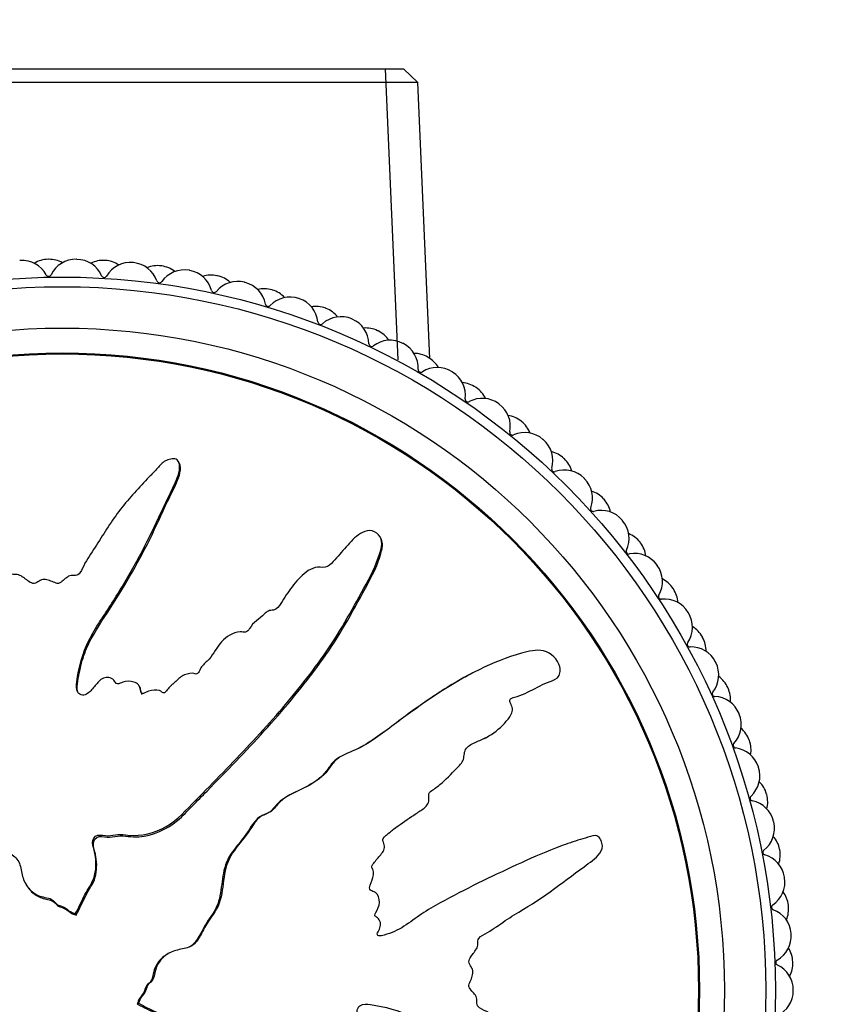
# Model space of a CAD drawing. Units: millimetres. Extents: x 0 to 835, y 0 to 1165.
# Drawn here: x 419 to 448, y 475 to 510 of the extents above; entities that cross this region are included whole.
import ezdxf
from ezdxf import colors
from ezdxf.entities.mleader import LeaderData, LeaderLine
from ezdxf.math import Vec2, Vec3

# ---------------------------------------------------------------- set-up
doc = ezdxf.new("R2010")
doc.units = ezdxf.units.MM
doc.layers.add('DV5_Défaut', color=7, linetype='Continuous')
doc.layers.add('Défaut', color=7, linetype='Continuous')

# ---------------------------------------------------------------- blocks, each defined once
blk = doc.blocks.new('_DOT')
at = {"color": 0}
blk.add_line((0, 0), (-1, 0), dxfattribs=at)
at = {"color": 0, "const_width": 0.333}
blk.add_lwpolyline([(-0.1665, 0, 1), (0.1665, 0, 1)], format="xyb", close=True, dxfattribs=at)
blk = doc.blocks.new('SE4')
at = {"layer": 'DV5_Défaut', "color": 7, "linetype": 'Continuous'}
for p, q in [((407.948, 508.533), (432.681, 508.533)), ((432.019, 508.533), (432.479, 497.986)), ((433.203, 508.033), (432.681, 508.533)), ((433.203, 508.033), (407.426, 508.033)), ((433.639, 498.036), (433.203, 508.033)), ((424.549, 494.249), (424.522, 494.302)), ((431.873, 491.493), (431.845, 491.547)), ((435.192, 486.629), (435.14, 486.602)), ((438.113, 486.365), (438.167, 486.393)), ((423.139, 486.094), (423.111, 486.146)), ((435.621, 484.259), (435.673, 484.286)), ((430.465, 483.625), (430.413, 483.598)), ((418.966, 479.026), (418.993, 478.974)), ((420.791, 477.902), (420.8, 477.918)), ((420.791, 477.902), (420.818, 477.85)), ((420.8, 477.918), (420.827, 477.866)), ((420.818, 477.85), (420.827, 477.866)), ((424.208, 476.481), (424.156, 476.453)), ((423.083, 474.656), (423.031, 474.629)), ((423.031, 474.629), (423.048, 474.62)), ((423.1, 474.647), (423.048, 474.62)), ((423.083, 474.656), (423.1, 474.647))]:
    blk.add_line(p, q, dxfattribs=at)
for radius in [25.85, 25.5, 24, 23.1, 23.063]:
    blk.add_circle((420.314, 475.133), radius, dxfattribs=at)
for centre, radius, start, end in [((419.82, 500.628), 1, 91.1111, 121.1857), ((420.314, 475.133), 26.5, 91.0667, 91.1111), ((419.84, 500.628), 1, 60.9921, 91.0667), ((420.809, 500.628), 1, 88.8889, 153.9495), ((420.314, 475.133), 26.5, 88.8444, 88.8889), ((420.829, 500.627), 1, 23.7839, 88.8444), ((420.314, 475.133), 26.5, 93.2889, 93.3333), ((418.851, 500.591), 1, 28.2283, 93.2889), ((421.797, 500.589), 1, 86.6667, 116.7412), ((420.314, 475.133), 26.5, 86.6222, 86.6667), ((421.817, 500.588), 1, 56.5477, 86.6222), ((422.783, 500.513), 1, 84.4444, 149.505), ((420.314, 475.133), 26.5, 84.4, 84.4444), ((422.803, 500.511), 1, 19.3394, 84.4), ((423.765, 500.398), 1, 82.2222, 112.2968), ((420.314, 475.133), 26.5, 82.1778, 82.2222), ((423.785, 500.395), 1, 52.1032, 82.1778), ((424.742, 500.245), 1, 80, 145.0606), ((419.821, 501.111), 0.1, 208.2283, 333.9495), ((421.835, 501.071), 0.1, 203.7839, 329.505), ((420.314, 475.133), 26.5, 79.9556, 80), ((424.762, 500.242), 1, 14.895, 79.9556), ((425.713, 500.055), 1, 77.7778, 107.8523), ((420.314, 475.133), 26.5, 77.7333, 77.7778), ((425.732, 500.05), 1, 47.6588, 77.7333), ((423.841, 500.875), 0.1, 199.3394, 325.0606), ((426.675, 499.827), 1, 75.5556, 140.6161), ((420.314, 475.133), 26.5, 75.5111, 75.5556), ((426.694, 499.822), 1, 10.4505, 75.5111), ((427.628, 499.561), 1, 73.3333, 103.4079), ((425.825, 500.525), 0.1, 194.895, 320.6161), ((428.569, 499.259), 1, 71.1111, 136.1717), ((420.314, 475.133), 26.5, 73.2889, 73.3333), ((427.647, 499.556), 1, 43.2143, 73.2889), ((420.314, 475.133), 26.5, 71.0667, 71.1111), ((428.588, 499.253), 1, 6.0061, 71.0667), ((427.776, 500.021), 0.1, 190.4505, 316.1717), ((429.499, 498.921), 1, 68.8889, 98.9634), ((420.314, 475.133), 26.5, 68.8444, 68.8889), ((429.517, 498.914), 1, 38.7699, 68.8444), ((430.414, 498.547), 1, 66.6667, 131.7273), ((420.314, 475.133), 26.5, 66.6222, 66.6667), ((430.432, 498.539), 1, 1.5616, 66.6222), ((429.682, 499.368), 0.1, 186.0061, 311.7273), ((431.315, 498.138), 1, 64.4444, 94.519), ((420.314, 475.133), 26.5, 64.4, 64.4444), ((431.332, 498.129), 1, 34.3255, 64.4), ((431.532, 498.569), 0.1, 181.5616, 307.2828), ((432.198, 497.694), 1, 62.2222, 127.2828), ((420.314, 475.133), 26.5, 62.1778, 62.2222), ((432.216, 497.685), 1, 357.1172, 62.1778), ((433.064, 497.216), 1, 60, 90.0745), ((420.314, 475.133), 26.5, 59.9556, 60), ((433.081, 497.206), 1, 29.881, 59.9556), ((433.911, 496.705), 1, 57.7778, 122.8384), ((433.314, 497.63), 0.1, 177.1172, 302.8384), ((420.314, 475.133), 26.5, 57.7333, 57.7778), ((433.928, 496.695), 1, 352.6727, 57.7333), ((434.737, 496.162), 1, 55.5556, 85.6301), ((420.314, 475.133), 26.5, 55.5111, 55.5556), ((434.754, 496.151), 1, 25.4366, 55.5111), ((435.019, 496.554), 0.1, 172.6727, 298.3939), ((435.542, 495.587), 1, 53.3333, 118.3939), ((420.314, 475.133), 26.5, 53.2889, 53.3333), ((435.558, 495.575), 1, 348.2283, 53.2889), ((436.323, 494.981), 1, 51.1111, 81.1857), ((420.314, 475.133), 26.5, 51.0667, 51.1111), ((436.339, 494.969), 1, 20.9921, 51.0667), ((436.635, 495.351), 0.1, 168.2283, 293.9495), ((437.081, 494.345), 1, 48.8889, 113.9495), ((420.314, 475.133), 26.5, 48.8444, 48.8889), ((437.096, 494.332), 1, 343.7839, 48.8444), ((437.813, 493.681), 1, 46.6667, 76.7412), ((420.314, 475.133), 26.5, 46.6222, 46.6667), ((437.828, 493.667), 1, 16.5477, 46.6222), ((438.152, 494.025), 0.1, 163.7839, 289.505), ((438.519, 492.988), 1, 44.4444, 109.505), ((420.314, 475.133), 26.5, 44.4, 44.4444), ((438.533, 492.974), 1, 339.3394, 44.4), ((439.198, 492.269), 1, 42.2222, 72.2968), ((420.314, 475.133), 26.5, 42.1778, 42.2222), ((439.211, 492.254), 1, 12.1032, 42.1778), ((439.563, 492.586), 0.1, 159.3394, 285.0606), ((439.848, 491.524), 1, 40, 105.0606), ((420.314, 475.133), 26.5, 39.9556, 40), ((439.861, 491.509), 1, 334.895, 39.9556), ((440.469, 490.754), 1, 37.7778, 67.8523), ((420.314, 475.133), 26.5, 37.7333, 37.7778), ((440.481, 490.738), 1, 7.6588, 37.7333), ((440.857, 491.042), 0.1, 154.895, 280.6161), ((441.06, 489.961), 1, 35.5556, 100.6161), ((420.314, 475.133), 26.5, 35.5111, 35.5556), ((441.071, 489.945), 1, 330.4505, 35.5111), ((441.619, 489.145), 1, 33.3333, 63.4079), ((420.314, 475.133), 26.5, 33.2889, 33.3333), ((441.63, 489.129), 1, 3.2143, 33.2889), ((442.028, 489.402), 0.1, 150.4505, 276.1717), ((442.147, 488.308), 1, 31.1111, 96.1717), ((442.157, 488.292), 1, 326.0061, 31.0667), ((420.314, 475.133), 26.5, 31.0667, 31.1111), ((442.641, 487.452), 1, 28.8889, 58.9634), ((443.069, 487.677), 0.1, 146.0061, 271.7273), ((420.314, 475.133), 26.5, 28.8444, 28.8889), ((442.651, 487.435), 1, 358.7699, 28.8444), ((443.102, 486.577), 1, 26.6667, 91.7273), ((443.111, 486.559), 1, 321.5616, 26.6222), ((420.314, 475.133), 26.5, 26.6222, 26.6667), ((443.529, 485.685), 1, 24.4444, 54.519), ((443.972, 485.875), 0.1, 141.5616, 267.2828), ((420.314, 475.133), 26.5, 24.4, 24.4444), ((443.537, 485.667), 1, 354.3255, 24.4), ((443.92, 484.777), 1, 22.2222, 87.2828), ((443.928, 484.758), 1, 317.1172, 22.1778), ((420.314, 475.133), 26.5, 22.1778, 22.2222), ((444.276, 483.854), 1, 20, 50.0745), ((420.314, 475.133), 26.5, 19.9556, 20), ((444.283, 483.836), 1, 349.881, 19.9556), ((444.734, 484.01), 0.1, 137.1172, 262.8384), ((444.597, 482.918), 1, 17.7778, 82.8384), ((444.603, 482.9), 1, 312.6727, 17.7333), ((420.314, 475.133), 26.5, 17.7333, 17.7778), ((444.88, 481.971), 1, 15.5556, 45.6301), ((445.348, 482.091), 0.1, 132.6727, 258.3939), ((445.127, 481.013), 1, 13.3333, 78.3939), ((420.314, 475.133), 26.5, 15.5111, 15.5556), ((444.886, 481.952), 1, 345.4366, 15.5111), ((420.314, 475.133), 26.5, 13.2889, 13.3333), ((445.131, 480.994), 1, 308.2283, 13.2889), ((445.336, 480.047), 1, 11.1111, 41.1857), ((445.812, 480.13), 0.1, 128.2283, 253.9495), ((445.34, 480.027), 1, 340.9921, 11.0667), ((420.314, 475.133), 26.5, 11.0667, 11.1111), ((445.508, 479.073), 1, 8.8889, 73.9495), ((445.511, 479.053), 1, 303.7839, 8.8444), ((420.314, 475.133), 26.5, 8.8444, 8.8889), ((445.642, 478.093), 1, 6.6667, 36.7412), ((446.123, 478.139), 0.1, 123.7839, 249.505), ((445.738, 477.109), 1, 4.4444, 69.505), ((445.644, 478.073), 1, 336.5477, 6.6222), ((420.314, 475.133), 26.5, 6.6222, 6.6667), ((445.739, 477.089), 1, 299.3394, 4.4), ((420.314, 475.133), 26.5, 4.4, 4.4444), ((445.795, 476.121), 1, 2.2222, 32.2968), ((446.278, 476.13), 0.1, 119.3394, 245.0606), ((445.814, 475.133), 1, 0, 65.0606), ((445.796, 476.102), 1, 332.1032, 2.1778), ((420.314, 475.133), 26.5, 2.1778, 2.2222), ((445.814, 475.113), 1, 294.895, 359.9556), ((420.314, 475.133), 26.5, 359.9556, 0)]:
    blk.add_arc(centre, radius, start, end, dxfattribs=at)
for points, knots in [([(420.8, 477.918), (420.907, 478.116), (421.008, 478.316), (421.196, 478.725), (421.339, 478.907), (421.515, 479.321), (421.545, 479.558), (421.53, 479.902), (421.514, 480.017), (421.465, 480.244), (421.419, 480.354), (421.411, 480.588), (421.487, 480.723), (421.728, 480.766), (421.85, 480.723), (422.093, 480.733), (422.213, 480.76), (422.456, 480.78), (422.577, 480.764), (423.186, 480.694), (423.666, 480.83), (424.501, 481.304), (424.816, 481.672), (425.482, 482.345), (425.814, 482.682), (426.802, 483.698), (427.448, 484.384), (428.68, 485.796), (429.268, 486.521), (430.341, 488.05), (430.8, 488.879), (431.476, 490.11), (431.69, 490.526), (431.858, 491.078), (431.889, 491.189), (431.898, 491.424), (431.863, 491.548), (431.698, 491.73), (431.578, 491.79), (431.336, 491.79), (431.221, 491.745), (430.921, 491.56), (430.764, 491.379), (430.449, 491.025), (430.298, 490.842), (430.052, 490.582), (429.966, 490.484), (429.727, 490.447), (429.6, 490.477), (429.241, 490.393), (429.05, 490.21), (428.713, 489.859), (428.57, 489.662), (428.371, 489.354), (428.309, 489.248), (428.171, 489.046), (428.096, 488.93), (427.912, 488.898), (427.847, 488.9), (427.731, 488.849), (427.684, 488.806), (427.553, 488.672), (427.456, 488.593), (427.249, 488.451), (427.174, 488.347), (427.069, 488.184), (427.025, 488.127), (426.898, 488.102), (426.83, 488.12), (426.501, 488.102), (426.264, 487.951), (425.92, 487.564), (425.804, 487.328), (425.555, 487.033), (425.445, 486.958), (425.328, 486.804), (425.308, 486.74), (425.247, 486.626), (425.19, 486.567), (425.007, 486.646), (424.868, 486.607), (424.626, 486.505), (424.529, 486.412), (424.337, 486.237), (424.232, 486.157), (424.108, 486.006), (424.079, 485.94), (423.957, 485.89), (423.905, 485.965), (423.72, 486.038), (423.574, 486.004), (423.383, 485.945), (423.323, 485.914), (423.229, 485.878), (423.187, 485.876), (423.16, 485.939), (423.159, 485.973), (423.143, 486.073), (423.123, 486.14), (423.039, 486.247), (422.974, 486.279), (422.779, 486.336), (422.636, 486.348), (422.446, 486.273), (422.386, 486.233), (422.248, 486.231), (422.229, 486.321), (422.092, 486.467), (421.929, 486.496), (421.682, 486.386), (421.598, 486.275), (421.426, 486.072), (421.342, 485.967), (421.183, 485.844), (421.118, 485.812), (420.984, 485.83), (420.921, 485.869), (420.808, 486.034), (420.826, 486.18), (420.917, 486.831), (421.047, 487.34), (421.519, 488.277), (421.828, 488.714), (422.401, 489.604), (422.672, 490.056), (423.44, 491.436), (423.869, 492.402), (424.434, 493.578), (424.567, 493.818), (424.572, 494.143), (424.562, 494.208), (424.512, 494.331), (424.465, 494.393), (424.328, 494.405), (424.262, 494.383), (424.131, 494.351), (424.065, 494.329), (423.903, 494.219), (423.826, 494.111), (423.646, 493.924), (423.556, 493.83), (423.286, 493.547), (423.107, 493.357), (422.584, 492.774), (422.258, 492.366), (421.835, 491.709), (421.7, 491.485), (421.417, 491.048), (421.268, 490.833), (421.076, 490.491), (421.034, 490.363), (420.917, 490.205), (420.857, 490.163), (420.723, 490.16), (420.654, 490.179), (420.469, 490.105), (420.38, 489.999), (420.22, 489.883), (420.15, 489.853), (420.03, 489.912), (419.969, 489.942), (419.778, 490.005), (419.634, 490.051), (419.459, 489.952), (419.406, 489.909), (419.281, 489.86), (419.209, 489.88), (419.039, 489.986), (418.937, 490.076), (418.765, 490.18), (418.699, 490.2), (418.568, 490.194), (418.496, 490.19), (418.344, 490.313), (418.286, 490.434), (418.161, 490.659), (418.091, 490.768), (417.873, 491.088), (417.722, 491.298), (417.318, 491.956), (417.059, 492.402), (416.446, 493.228), (416.143, 493.64), (415.692, 494.25), (415.562, 494.473), (415.252, 494.698), (415.116, 494.733), (414.928, 494.675), (414.865, 494.653), (414.753, 494.585), (414.716, 494.525), (414.718, 494.337), (414.77, 494.218), (414.839, 493.976), (414.875, 493.855), (414.99, 493.494), (415.075, 493.254), (415.35, 492.538), (415.563, 492.067), (416.208, 490.663), (416.66, 489.736), (417.281, 488.605), (417.41, 488.381), (417.7, 487.948), (417.862, 487.741), (418.143, 487.301), (418.254, 487.061), (418.335, 486.743), (418.357, 486.679), (418.345, 486.58), (418.325, 486.544), (418.257, 486.549), (418.229, 486.569), (418.082, 486.647), (417.938, 486.705), (417.757, 486.622), (417.706, 486.576), (417.647, 486.496), (417.629, 486.457), (417.565, 486.474), (417.535, 486.488), (417.388, 486.563), (417.269, 486.624), (417.001, 486.637), (416.856, 486.594), (416.743, 486.43), (416.729, 486.362), (416.653, 486.251), (416.572, 486.273), (416.386, 486.341), (416.263, 486.395), (416.065, 486.418), (415.996, 486.414), (415.904, 486.374), (415.876, 486.35), (415.809, 486.347), (415.782, 486.375), (415.647, 486.471), (415.549, 486.561), (415.347, 486.732), (415.231, 486.826), (415.03, 486.81), (414.969, 486.777), (414.84, 486.736), (414.785, 486.791), (414.646, 486.936), (414.564, 487.041), (414.323, 487.359), (414.171, 487.577), (413.949, 487.908), (413.876, 488.019), (413.73, 488.241), (413.645, 488.357), (413.446, 488.427), (413.374, 488.423), (413.232, 488.414), (413.152, 488.423), (413.036, 488.599), (412.955, 488.713), (412.685, 489.034), (412.48, 489.226), (412.184, 489.524), (412.084, 489.636), (411.816, 489.712), (411.658, 489.694), (411.44, 489.869), (411.381, 490.002), (411.27, 490.258), (411.216, 490.387), (411.021, 490.755), (410.849, 490.976), (410.544, 491.253), (410.439, 491.347), (410.251, 491.438), (410.181, 491.456), (410.04, 491.44), (409.975, 491.405), (409.875, 491.367), (409.839, 491.354), (409.77, 491.367), (409.747, 491.399), (409.703, 491.491), (409.688, 491.559), (409.626, 491.755), (409.574, 491.881), (409.398, 492.247), (409.257, 492.477), (409.111, 492.847), (409.079, 492.979), (408.902, 493.181), (408.742, 493.199), (408.319, 493.105), (408.088, 492.857), (407.954, 492.309), (408.03, 492.038), (408.252, 491.255), (408.455, 490.74), (409.185, 489.256), (409.829, 488.326), (410.833, 486.97), (411.189, 486.531), (411.6, 485.798), (411.693, 485.528), (411.889, 485.155), (411.974, 485.041), (412.199, 484.857), (412.327, 484.78), (412.652, 484.492), (412.809, 484.246), (413.084, 483.718), (413.185, 483.434), (413.448, 483.068), (413.556, 482.96), (413.731, 482.813), (413.79, 482.765), (413.882, 482.644), (413.91, 482.566), (414.051, 482.179), (414.355, 482.05), (414.859, 481.692), (415.088, 481.479), (415.601, 481.131), (415.913, 481.043), (416.539, 480.951), (416.858, 480.927), (417.459, 480.723), (417.701, 480.495), (418.115, 480.255), (418.262, 480.189), (418.537, 480.025), (418.669, 479.92), (418.806, 479.636), (418.825, 479.47), (418.9, 479.157), (418.961, 479.009), (419.163, 478.741), (419.296, 478.631), (419.598, 478.492), (419.777, 478.498), (420.007, 478.382), (420.05, 478.302), (420.178, 478.195), (420.272, 478.189), (420.424, 478.118), (420.489, 478.06), (420.629, 477.96), (420.71, 477.931), (420.791, 477.902)], [0, 0, 0, 0, 0.007813, 0.007813, 0.015625, 0.015625, 0.023438, 0.023438, 0.027344, 0.027344, 0.03125, 0.03125, 0.035156, 0.035156, 0.039063, 0.039063, 0.042969, 0.042969, 0.046875, 0.046875, 0.0625, 0.0625, 0.078125, 0.078125, 0.09375, 0.09375, 0.125, 0.125, 0.15625, 0.15625, 0.1875, 0.1875, 0.203125, 0.203125, 0.207031, 0.207031, 0.210938, 0.210938, 0.214844, 0.214844, 0.21875, 0.21875, 0.226563, 0.226563, 0.234375, 0.234375, 0.238281, 0.238281, 0.242188, 0.242188, 0.25, 0.25, 0.257813, 0.257813, 0.261719, 0.261719, 0.265625, 0.265625, 0.267578, 0.267578, 0.269531, 0.269531, 0.273438, 0.273438, 0.277344, 0.277344, 0.279297, 0.279297, 0.28125, 0.28125, 0.289063, 0.289063, 0.296875, 0.296875, 0.300781, 0.300781, 0.302734, 0.302734, 0.304688, 0.304688, 0.308594, 0.308594, 0.3125, 0.3125, 0.316406, 0.316406, 0.318359, 0.318359, 0.320313, 0.320313, 0.324219, 0.324219, 0.326172, 0.326172, 0.327148, 0.327148, 0.328125, 0.328125, 0.330078, 0.330078, 0.332031, 0.332031, 0.335938, 0.335938, 0.337891, 0.337891, 0.339844, 0.339844, 0.34375, 0.34375, 0.347656, 0.347656, 0.351563, 0.351563, 0.353516, 0.353516, 0.355469, 0.355469, 0.359375, 0.359375, 0.375, 0.375, 0.390625, 0.390625, 0.40625, 0.40625, 0.4375, 0.4375, 0.445313, 0.445313, 0.447266, 0.447266, 0.449219, 0.449219, 0.451172, 0.451172, 0.453125, 0.453125, 0.457031, 0.457031, 0.460938, 0.460938, 0.46875, 0.46875, 0.484375, 0.484375, 0.492188, 0.492188, 0.5, 0.5, 0.503906, 0.503906, 0.505859, 0.505859, 0.507813, 0.507813, 0.511719, 0.511719, 0.513672, 0.513672, 0.515625, 0.515625, 0.519531, 0.519531, 0.521484, 0.521484, 0.523438, 0.523438, 0.527344, 0.527344, 0.529297, 0.529297, 0.53125, 0.53125, 0.535156, 0.535156, 0.539063, 0.539063, 0.546875, 0.546875, 0.5625, 0.5625, 0.578125, 0.578125, 0.585938, 0.585938, 0.589844, 0.589844, 0.591797, 0.591797, 0.59375, 0.59375, 0.597656, 0.597656, 0.601563, 0.601563, 0.609375, 0.609375, 0.625, 0.625, 0.65625, 0.65625, 0.664063, 0.664063, 0.671875, 0.671875, 0.679688, 0.679688, 0.681641, 0.681641, 0.682617, 0.682617, 0.683594, 0.683594, 0.6875, 0.6875, 0.689453, 0.689453, 0.69043, 0.69043, 0.691406, 0.691406, 0.695313, 0.695313, 0.699219, 0.699219, 0.701172, 0.701172, 0.703125, 0.703125, 0.707031, 0.707031, 0.708984, 0.708984, 0.709961, 0.709961, 0.710938, 0.710938, 0.714844, 0.714844, 0.71875, 0.71875, 0.720703, 0.720703, 0.722656, 0.722656, 0.726563, 0.726563, 0.734375, 0.734375, 0.738281, 0.738281, 0.742188, 0.742188, 0.744141, 0.744141, 0.746094, 0.746094, 0.75, 0.75, 0.757813, 0.757813, 0.761719, 0.761719, 0.765625, 0.765625, 0.769531, 0.769531, 0.773438, 0.773438, 0.78125, 0.78125, 0.785156, 0.785156, 0.787109, 0.787109, 0.789063, 0.789063, 0.790039, 0.790039, 0.791016, 0.791016, 0.792969, 0.792969, 0.796875, 0.796875, 0.804688, 0.804688, 0.808594, 0.808594, 0.8125, 0.8125, 0.820313, 0.820313, 0.828125, 0.828125, 0.84375, 0.84375, 0.875, 0.875, 0.890625, 0.890625, 0.898438, 0.898438, 0.902344, 0.902344, 0.90625, 0.90625, 0.914063, 0.914063, 0.921875, 0.921875, 0.925781, 0.925781, 0.927734, 0.927734, 0.929688, 0.929688, 0.9375, 0.9375, 0.945313, 0.945313, 0.953125, 0.953125, 0.960938, 0.960938, 0.96875, 0.96875, 0.972656, 0.972656, 0.976563, 0.976563, 0.980469, 0.980469, 0.984375, 0.984375, 0.988281, 0.988281, 0.992188, 0.992188, 0.994141, 0.994141, 0.996094, 0.996094, 0.998047, 0.998047, 1, 1, 1, 1]), ([(420.883, 485.939), (420.868, 485.975), (420.86, 486.012), (420.851, 486.178), (420.877, 486.304), (420.92, 486.554), (420.944, 486.679), (421.028, 487.049), (421.101, 487.29), (421.398, 487.983), (421.687, 488.41), (422.524, 489.69), (423.036, 490.565), (423.711, 491.927), (423.915, 492.392), (424.241, 493.075), (424.359, 493.297), (424.554, 493.758), (424.666, 494.019), (424.551, 494.246), (424.55, 494.248), (424.549, 494.249)], [0, 0, 0, 0, 0.012001, 0.012001, 0.053146, 0.053146, 0.094291, 0.094291, 0.176581, 0.176581, 0.341161, 0.341161, 0.670322, 0.670322, 0.834902, 0.834902, 0.917192, 0.917192, 0.999482, 0.999482, 1, 1, 1, 1]), ([(420.827, 477.866), (420.947, 478.089), (421.056, 478.319), (421.276, 478.777), (421.445, 478.982), (421.573, 479.464), (421.578, 479.721), (421.518, 480.089), (421.478, 480.209), (421.428, 480.456), (421.455, 480.602), (421.672, 480.731), (421.811, 480.679), (422.065, 480.672), (422.193, 480.7), (422.575, 480.743), (422.835, 480.666), (423.601, 480.732), (424.105, 480.954), (424.686, 481.443), (424.855, 481.631), (425.209, 481.989), (425.386, 482.168), (425.916, 482.706), (426.268, 483.066), (427.31, 484.155), (427.984, 484.892), (429.256, 486.423), (429.856, 487.214), (430.643, 488.49), (430.885, 488.932), (431.366, 489.808), (431.615, 490.241), (431.824, 490.82), (431.862, 490.936), (431.92, 491.175), (431.94, 491.3), (431.895, 491.445), (431.885, 491.47), (431.873, 491.493)], [0, 0, 0, 0, 0.039834, 0.039834, 0.079668, 0.079668, 0.119502, 0.119502, 0.139419, 0.139419, 0.159336, 0.159336, 0.179253, 0.179253, 0.19917, 0.19917, 0.2390041, 0.2390041, 0.3186721, 0.3186721, 0.3585061, 0.3585061, 0.3983401, 0.3983401, 0.4780081, 0.4780081, 0.6373442, 0.6373442, 0.7966802, 0.7966802, 0.8763482, 0.8763482, 0.9560162, 0.9560162, 0.9759332, 0.9759332, 0.9958502, 0.9958502, 1, 1, 1, 1]), ([(423.1, 474.647), (423.298, 474.54), (423.498, 474.439), (423.907, 474.251), (424.089, 474.108), (424.503, 473.932), (424.74, 473.902), (425.084, 473.917), (425.199, 473.932), (425.426, 473.982), (425.536, 474.027), (425.769, 474.036), (425.905, 473.96), (425.948, 473.719), (425.905, 473.597), (425.915, 473.354), (425.942, 473.234), (425.962, 472.991), (425.946, 472.87), (425.875, 472.261), (426.012, 471.781), (426.486, 470.946), (426.854, 470.63), (427.527, 469.965), (427.863, 469.633), (428.88, 468.645), (429.566, 467.999), (430.978, 466.767), (431.702, 466.178), (433.232, 465.106), (434.06, 464.647), (435.292, 463.971), (435.708, 463.757), (436.26, 463.589), (436.371, 463.558), (436.605, 463.548), (436.73, 463.584), (436.912, 463.749), (436.972, 463.869), (436.972, 464.11), (436.926, 464.226), (436.742, 464.526), (436.56, 464.683), (436.207, 464.998), (436.023, 465.149), (435.763, 465.395), (435.666, 465.481), (435.629, 465.72), (435.659, 465.846), (435.575, 466.206), (435.391, 466.397), (435.041, 466.734), (434.844, 466.877), (434.536, 467.076), (434.43, 467.138), (434.227, 467.276), (434.112, 467.351), (434.08, 467.535), (434.081, 467.6), (434.031, 467.716), (433.987, 467.763), (433.853, 467.894), (433.774, 467.99), (433.633, 468.198), (433.529, 468.273), (433.366, 468.378), (433.309, 468.422), (433.283, 468.549), (433.302, 468.617), (433.283, 468.945), (433.133, 469.183), (432.746, 469.527), (432.51, 469.643), (432.215, 469.892), (432.14, 470.002), (431.986, 470.119), (431.922, 470.139), (431.808, 470.2), (431.749, 470.257), (431.828, 470.44), (431.789, 470.579), (431.686, 470.821), (431.594, 470.918), (431.418, 471.11), (431.339, 471.214), (431.188, 471.339), (431.122, 471.368), (431.072, 471.489), (431.146, 471.542), (431.22, 471.727), (431.186, 471.873), (431.126, 472.063), (431.096, 472.124), (431.059, 472.218), (431.058, 472.26), (431.12, 472.287), (431.155, 472.288), (431.255, 472.304), (431.322, 472.324), (431.429, 472.408), (431.461, 472.473), (431.518, 472.668), (431.53, 472.811), (431.454, 473.001), (431.415, 473.061), (431.412, 473.198), (431.502, 473.218), (431.648, 473.355), (431.677, 473.518), (431.568, 473.765), (431.457, 473.849), (431.253, 474.021), (431.149, 474.105), (431.026, 474.264), (430.994, 474.329), (431.012, 474.463), (431.05, 474.525), (431.215, 474.639), (431.362, 474.621), (432.013, 474.53), (432.521, 474.4), (433.458, 473.928), (433.896, 473.619), (434.785, 473.046), (435.237, 472.775), (436.617, 472.007), (437.584, 471.578), (438.76, 471.013), (438.999, 470.88), (439.324, 470.875), (439.39, 470.885), (439.513, 470.935), (439.575, 470.982), (439.587, 471.118), (439.565, 471.185), (439.533, 471.316), (439.51, 471.382), (439.401, 471.544), (439.293, 471.621), (439.106, 471.801), (439.012, 471.891), (438.729, 472.161), (438.539, 472.34), (437.955, 472.863), (437.548, 473.189), (436.89, 473.612), (436.667, 473.747), (436.229, 474.03), (436.015, 474.178), (435.673, 474.371), (435.545, 474.413), (435.387, 474.53), (435.345, 474.59), (435.342, 474.724), (435.36, 474.793), (435.287, 474.977), (435.18, 475.067), (435.065, 475.226), (435.034, 475.297), (435.093, 475.417), (435.123, 475.478), (435.186, 475.669), (435.233, 475.813), (435.134, 475.987), (435.091, 476.041), (435.042, 476.166), (435.062, 476.238), (435.167, 476.408), (435.257, 476.509), (435.361, 476.682), (435.382, 476.747), (435.375, 476.879), (435.372, 476.951), (435.495, 477.103), (435.615, 477.161), (435.841, 477.286), (435.949, 477.356), (436.269, 477.574), (436.479, 477.725), (437.138, 478.129), (437.584, 478.388), (438.41, 479), (438.822, 479.304), (439.432, 479.755), (439.655, 479.885), (439.879, 480.195), (439.915, 480.331), (439.856, 480.519), (439.835, 480.582), (439.767, 480.694), (439.707, 480.731), (439.519, 480.729), (439.4, 480.677), (439.158, 480.608), (439.037, 480.572), (438.675, 480.457), (438.436, 480.372), (437.719, 480.097), (437.249, 479.884), (435.844, 479.238), (434.918, 478.787), (433.786, 478.166), (433.562, 478.036), (433.13, 477.747), (432.922, 477.585), (432.482, 477.304), (432.243, 477.193), (431.925, 477.112), (431.86, 477.09), (431.762, 477.102), (431.726, 477.122), (431.73, 477.189), (431.75, 477.218), (431.828, 477.365), (431.887, 477.508), (431.803, 477.69), (431.758, 477.741), (431.678, 477.8), (431.638, 477.818), (431.655, 477.882), (431.67, 477.912), (431.745, 478.059), (431.806, 478.178), (431.819, 478.445), (431.776, 478.591), (431.612, 478.704), (431.543, 478.718), (431.433, 478.794), (431.455, 478.875), (431.523, 479.061), (431.577, 479.184), (431.599, 479.382), (431.596, 479.451), (431.556, 479.543), (431.532, 479.571), (431.529, 479.638), (431.557, 479.665), (431.652, 479.8), (431.742, 479.898), (431.914, 480.1), (432.008, 480.216), (431.992, 480.416), (431.958, 480.478), (431.917, 480.607), (431.973, 480.662), (432.118, 480.801), (432.222, 480.883), (432.54, 481.124), (432.758, 481.276), (433.089, 481.498), (433.2, 481.571), (433.423, 481.717), (433.539, 481.802), (433.608, 482.001), (433.605, 482.073), (433.596, 482.215), (433.604, 482.295), (433.78, 482.41), (433.895, 482.491), (434.216, 482.762), (434.408, 482.967), (434.706, 483.263), (434.818, 483.363), (434.894, 483.631), (434.876, 483.789), (435.051, 484.007), (435.184, 484.066), (435.44, 484.177), (435.568, 484.23), (435.937, 484.426), (436.158, 484.598), (436.435, 484.903), (436.529, 485.008), (436.62, 485.196), (436.637, 485.266), (436.622, 485.407), (436.587, 485.472), (436.549, 485.572), (436.535, 485.608), (436.549, 485.677), (436.581, 485.699), (436.673, 485.744), (436.741, 485.759), (436.937, 485.821), (437.063, 485.873), (437.429, 486.049), (437.658, 486.19), (438.029, 486.336), (438.161, 486.367), (438.362, 486.545), (438.381, 486.705), (438.286, 487.128), (438.038, 487.359), (437.49, 487.493), (437.22, 487.417), (436.437, 487.195), (435.921, 486.992), (434.437, 486.262), (433.507, 485.618), (432.152, 484.614), (431.713, 484.258), (430.98, 483.846), (430.709, 483.754), (430.337, 483.558), (430.223, 483.473), (430.039, 483.248), (429.962, 483.12), (429.674, 482.795), (429.427, 482.638), (428.899, 482.363), (428.616, 482.261), (428.25, 481.999), (428.142, 481.891), (427.995, 481.716), (427.947, 481.657), (427.826, 481.565), (427.748, 481.537), (427.361, 481.396), (427.232, 481.092), (426.874, 480.587), (426.661, 480.359), (426.313, 479.846), (426.225, 479.534), (426.133, 478.908), (426.109, 478.589), (425.905, 477.988), (425.677, 477.746), (425.437, 477.332), (425.37, 477.185), (425.206, 476.91), (425.102, 476.778), (424.817, 476.641), (424.652, 476.622), (424.339, 476.547), (424.19, 476.486), (423.923, 476.284), (423.813, 476.151), (423.674, 475.849), (423.68, 475.67), (423.564, 475.44), (423.484, 475.397), (423.376, 475.269), (423.371, 475.175), (423.3, 475.023), (423.241, 474.957), (423.142, 474.818), (423.113, 474.737), (423.083, 474.656)], [0, 0, 0, 0, 0.007813, 0.007813, 0.015625, 0.015625, 0.023438, 0.023438, 0.027344, 0.027344, 0.03125, 0.03125, 0.035156, 0.035156, 0.039063, 0.039063, 0.042969, 0.042969, 0.046875, 0.046875, 0.0625, 0.0625, 0.078125, 0.078125, 0.09375, 0.09375, 0.125, 0.125, 0.15625, 0.15625, 0.1875, 0.1875, 0.203125, 0.203125, 0.207031, 0.207031, 0.210938, 0.210938, 0.214844, 0.214844, 0.21875, 0.21875, 0.226563, 0.226563, 0.234375, 0.234375, 0.238281, 0.238281, 0.242188, 0.242188, 0.25, 0.25, 0.257813, 0.257813, 0.261719, 0.261719, 0.265625, 0.265625, 0.267578, 0.267578, 0.269531, 0.269531, 0.273438, 0.273438, 0.277344, 0.277344, 0.279297, 0.279297, 0.28125, 0.28125, 0.289063, 0.289063, 0.296875, 0.296875, 0.300781, 0.300781, 0.302734, 0.302734, 0.304688, 0.304688, 0.308594, 0.308594, 0.3125, 0.3125, 0.316406, 0.316406, 0.318359, 0.318359, 0.320313, 0.320313, 0.324219, 0.324219, 0.326172, 0.326172, 0.327148, 0.327148, 0.328125, 0.328125, 0.330078, 0.330078, 0.332031, 0.332031, 0.335938, 0.335938, 0.337891, 0.337891, 0.339844, 0.339844, 0.34375, 0.34375, 0.347656, 0.347656, 0.351563, 0.351563, 0.353516, 0.353516, 0.355469, 0.355469, 0.359375, 0.359375, 0.375, 0.375, 0.390625, 0.390625, 0.40625, 0.40625, 0.4375, 0.4375, 0.445312, 0.445312, 0.447266, 0.447266, 0.449219, 0.449219, 0.451172, 0.451172, 0.453125, 0.453125, 0.457031, 0.457031, 0.460937, 0.460937, 0.46875, 0.46875, 0.484375, 0.484375, 0.492187, 0.492187, 0.5, 0.5, 0.503906, 0.503906, 0.505859, 0.505859, 0.507812, 0.507812, 0.511719, 0.511719, 0.513672, 0.513672, 0.515625, 0.515625, 0.519531, 0.519531, 0.521484, 0.521484, 0.523437, 0.523437, 0.527344, 0.527344, 0.529297, 0.529297, 0.53125, 0.53125, 0.535156, 0.535156, 0.539062, 0.539062, 0.546875, 0.546875, 0.5625, 0.5625, 0.578125, 0.578125, 0.585937, 0.585937, 0.589844, 0.589844, 0.591797, 0.591797, 0.59375, 0.59375, 0.597656, 0.597656, 0.601562, 0.601562, 0.609375, 0.609375, 0.625, 0.625, 0.65625, 0.65625, 0.664062, 0.664062, 0.671875, 0.671875, 0.679687, 0.679687, 0.681641, 0.681641, 0.682617, 0.682617, 0.683594, 0.683594, 0.6875, 0.6875, 0.689453, 0.689453, 0.69043, 0.69043, 0.691406, 0.691406, 0.695312, 0.695312, 0.699219, 0.699219, 0.701172, 0.701172, 0.703125, 0.703125, 0.707031, 0.707031, 0.708984, 0.708984, 0.709961, 0.709961, 0.710937, 0.710937, 0.714844, 0.714844, 0.71875, 0.71875, 0.720703, 0.720703, 0.722656, 0.722656, 0.726562, 0.726562, 0.734375, 0.734375, 0.738281, 0.738281, 0.742187, 0.742187, 0.744141, 0.744141, 0.746094, 0.746094, 0.75, 0.75, 0.757812, 0.757812, 0.761719, 0.761719, 0.765625, 0.765625, 0.769531, 0.769531, 0.773437, 0.773437, 0.78125, 0.78125, 0.785156, 0.785156, 0.787109, 0.787109, 0.789062, 0.789062, 0.790039, 0.790039, 0.791016, 0.791016, 0.792969, 0.792969, 0.796875, 0.796875, 0.804687, 0.804687, 0.808594, 0.808594, 0.8125, 0.8125, 0.820312, 0.820312, 0.828125, 0.828125, 0.84375, 0.84375, 0.875, 0.875, 0.890625, 0.890625, 0.898437, 0.898437, 0.902344, 0.902344, 0.90625, 0.90625, 0.914062, 0.914062, 0.921875, 0.921875, 0.925781, 0.925781, 0.927734, 0.927734, 0.929687, 0.929687, 0.9375, 0.9375, 0.945312, 0.945312, 0.953125, 0.953125, 0.960937, 0.960937, 0.96875, 0.96875, 0.972656, 0.972656, 0.976562, 0.976562, 0.980469, 0.980469, 0.984375, 0.984375, 0.988281, 0.988281, 0.992187, 0.992187, 0.994141, 0.994141, 0.996094, 0.996094, 0.998047, 0.998047, 1, 1, 1, 1]), ([(435.14, 486.602), (434.87, 486.461), (434.604, 486.309), (433.864, 485.855), (433.398, 485.535), (432.481, 484.874), (432.038, 484.517), (431.403, 484.091), (431.233, 483.986), (431.056, 483.893)], [0, 0, 0, 0, 0.188484, 0.188484, 0.533208, 0.533208, 0.877933, 0.877933, 1, 1, 1, 1]), ([(423.205, 485.851), (423.201, 485.855), (423.198, 485.86), (423.178, 485.927), (423.179, 485.993), (423.152, 486.067), (423.146, 486.081), (423.138, 486.094)], [0, 0, 0, 0, 0.073921, 0.073921, 0.82557, 0.82557, 1, 1, 1, 1]), ([(430.414, 483.597), (430.298, 483.536), (430.19, 483.462), (430.008, 483.251), (429.929, 483.12), (429.742, 482.899), (429.635, 482.805), (429.292, 482.555), (429.031, 482.43), (428.506, 482.183), (428.257, 482.041), (427.969, 481.727), (427.888, 481.602), (427.641, 481.478), (427.495, 481.445), (427.201, 481.165), (427.077, 480.911), (426.75, 480.472), (426.562, 480.27), (426.263, 479.813), (426.181, 479.541), (426.095, 478.997), (426.073, 478.72), (425.947, 478.188), (425.81, 477.942), (425.48, 477.484), (425.364, 477.224), (425.142, 476.868), (425.05, 476.756), (424.927, 476.692)], [0, 0, 0, 0, 0.042295, 0.042295, 0.087927, 0.087927, 0.13356, 0.13356, 0.224825, 0.224825, 0.31609, 0.31609, 0.361722, 0.361722, 0.407355, 0.407355, 0.49862, 0.49862, 0.589885, 0.589885, 0.68115, 0.68115, 0.772415, 0.772415, 0.86368, 0.86368, 0.954945, 0.954945, 1, 1, 1, 1]), ([(418.999, 478.977), (419.071, 478.837), (419.168, 478.713), (419.408, 478.532), (419.54, 478.472), (419.82, 478.413), (419.972, 478.391), (420.112, 478.225), (420.164, 478.172), (420.303, 478.126), (420.374, 478.108), (420.497, 478.029), (420.553, 477.979), (420.677, 477.898), (420.748, 477.875), (420.818, 477.85)], [0, 0, 0, 0, 0.217305, 0.217305, 0.412979, 0.412979, 0.608653, 0.608653, 0.706489, 0.706489, 0.804326, 0.804326, 0.902163, 0.902163, 1, 1, 1, 1]), ([(424.159, 476.448), (424.019, 476.376), (423.894, 476.278), (423.714, 476.039), (423.654, 475.907), (423.595, 475.627), (423.572, 475.475), (423.407, 475.335), (423.353, 475.283), (423.308, 475.144), (423.289, 475.073), (423.21, 474.95), (423.16, 474.894), (423.08, 474.77), (423.057, 474.699), (423.031, 474.629)], [0, 0, 0, 0, 0.217305, 0.217305, 0.4129788, 0.4129788, 0.6086525, 0.6086525, 0.7064894, 0.7064894, 0.8043263, 0.8043263, 0.9021631, 0.9021631, 1, 1, 1, 1]), ([(423.048, 474.62), (423.271, 474.499), (423.5, 474.391), (423.958, 474.171), (424.163, 474.002), (424.646, 473.874), (424.902, 473.868), (425.271, 473.929), (425.391, 473.969), (425.637, 474.019), (425.784, 473.992), (425.913, 473.775), (425.861, 473.636), (425.854, 473.382), (425.882, 473.254), (425.924, 472.872), (425.848, 472.612), (425.913, 471.846), (426.136, 471.342), (426.624, 470.76), (426.813, 470.592), (427.171, 470.238), (427.35, 470.06), (427.888, 469.53), (428.248, 469.179), (429.337, 468.137), (430.074, 467.463), (431.605, 466.191), (432.396, 465.591), (433.672, 464.804), (434.113, 464.561), (434.989, 464.08), (435.423, 463.832), (436.001, 463.623), (436.118, 463.584), (436.357, 463.526), (436.482, 463.507), (436.627, 463.551), (436.651, 463.562), (436.675, 463.574)], [0, 0, 0, 0, 0.039834, 0.039834, 0.079668, 0.079668, 0.119502, 0.119502, 0.139419, 0.139419, 0.159336, 0.159336, 0.179253, 0.179253, 0.19917, 0.19917, 0.239004, 0.239004, 0.318672, 0.318672, 0.358506, 0.358506, 0.39834, 0.39834, 0.478008, 0.478008, 0.637344, 0.637344, 0.79668, 0.79668, 0.876348, 0.876348, 0.956016, 0.956016, 0.975933, 0.975933, 0.99585, 0.99585, 1, 1, 1, 1])]:
    blk.add_open_spline(points, degree=3, knots=knots, dxfattribs=at)
blk.add_open_spline([(432.469, 477.319), (432.453, 477.311), (432.438, 477.302), (432.422, 477.294)], degree=3, dxfattribs=at)

msp = doc.modelspace()

# ---------------------------------------------------------------- block references
at = {"layer": 'Défaut'}
msp.add_blockref('SE4', (0, 0), dxfattribs=at)

# ---------------------------------------------------------------- leaders
at = {"layer": 'Défaut', "color": 7, "linetype": 'Continuous'}
ml = msp.add_multileader_mtext('Standard', dxfattribs=at)
ml.set_content('{\\pxsm0.9;\\fSolid Edge ISO|b1||i0||c0|p34;\\W1.;28/12/2020\\P}', color=256)
ml.set_leader_properties()
ml.set_arrow_properties(name='DOT')
ml.build(insert=Vec2(0, 0))
ml.multileader.update_dxf_attribs({"leader_type": 0, "dogleg_length": 0, "arrow_head_size": 12})
ctx = ml.context
ctx.base_point, ctx.char_height, ctx.arrow_head_size, ctx.landing_gap_size = Vec3(747.016, 1157.46), 12, 12, 4.2
notes = []
notes.append((ctx, [(0, (0, 0, 0), (0, 0), (1, 0), 1, [])]))
ctx.mtext.insert = Vec3(749.016, 1163.58)
for ctx, leaders in notes:
    for number, flags, end, landing, length, lines in leaders:
        leader = LeaderData()
        leader.index, (leader.has_last_leader_line, leader.has_dogleg_vector, leader.attachment_direction) = number, flags
        leader.last_leader_point, leader.dogleg_vector, leader.dogleg_length = Vec3(end), Vec3(landing), length
        for number, points, colour, breaks in lines:
            line = LeaderLine()
            line.index, line.vertices, line.color, line.breaks = number, Vec3.list(points), colors.encode_raw_color(colour), breaks
            leader.lines.append(line)
        ctx.leaders.append(leader)

doc.saveas('drawing.dxf')
